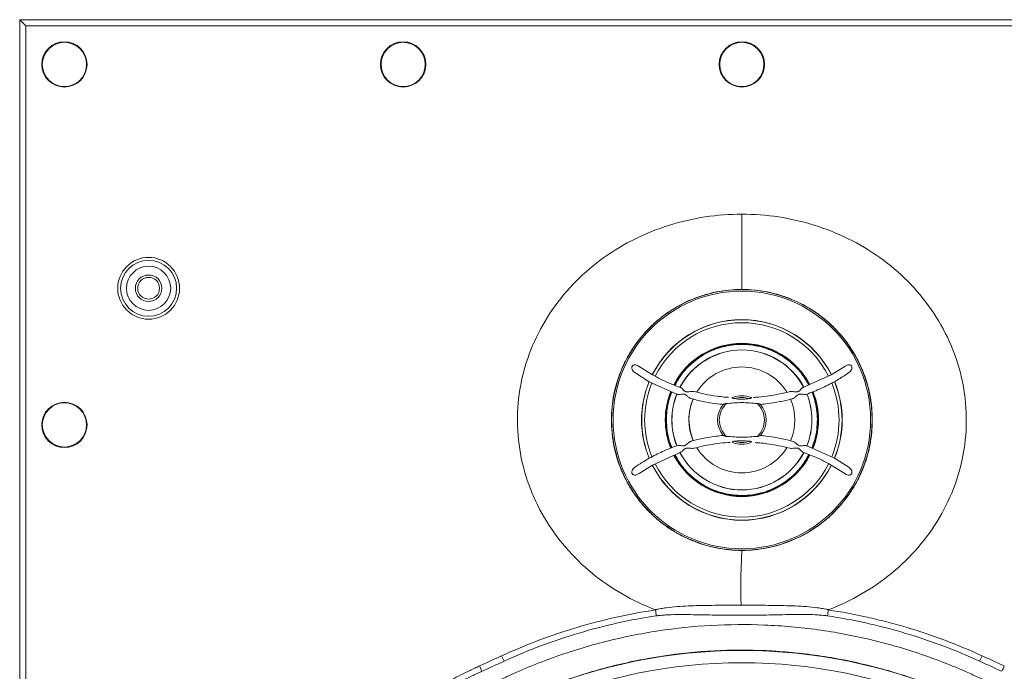
# Model space of a CAD drawing. Units: millimetres. Extents: x 13 to 851, y 13 to 549.
# Drawn here: x 115 to 199, y 309 to 364 of the extents above; entities that cross this region are included whole.
import ezdxf

# ---------------------------------------------------------------- set-up
doc = ezdxf.new("R2010")
doc.units = ezdxf.units.MM

msp = doc.modelspace()

# ---------------------------------------------------------------- linework, layer by layer
at = {"color": 7, "linetype": 'Continuous', "lineweight": 15}
for p, q in [((115.482, 364.423), (115.485, 364.419)), ((238.071, 364.423), (115.482, 364.423)), ((115.482, 364.423), (115.482, 203.834)), ((115.485, 364.419), (116.002, 363.902)), ((238.067, 364.419), (115.485, 364.419)), ((115.485, 364.419), (115.485, 203.837)), ((116.002, 363.902), (237.551, 363.902)), ((116.002, 204.354), (116.002, 363.902)), ((168.919, 333.703), (167.688, 334.473)), ((169.185, 334.283), (168.051, 334.99)), ((184.368, 334.283), (181.953, 333.196)), ((185.502, 334.989), (184.368, 334.283)), ((168.919, 333.703), (171.327, 332.619)), ((169.185, 326.629), (171.6, 327.716)), ((184.634, 327.208), (182.226, 328.293)), ((184.634, 327.208), (185.865, 326.439)), ((168.051, 325.922), (169.185, 326.629)), ((185.502, 325.922), (184.368, 326.629))]:
    msp.add_line(p, q, dxfattribs=at)
at = {"color": 7, "linetype": 'Continuous', "lineweight": 15, "flags": 128}
msp.add_lwpolyline([(172.283, 330.456), (172.375, 329.551), (172.646, 328.688)], dxfattribs=at)
at = {"color": 7, "linetype": 'Continuous', "lineweight": 15}
for centre, radius in [((119.276, 360.628), 1.925), ((119.276, 360.628), 1.875), ((148.026, 360.628), 1.925), ((148.026, 360.628), 1.875), ((176.776, 360.628), 1.925), ((176.776, 360.628), 1.875), ((126.426, 341.628), 2.375), ((126.426, 341.628), 1.875), ((126.426, 341.628), 1.125), ((126.426, 341.628), 0.925), ((176.776, 330.456), 11.058), ((176.776, 330.456), 10.932), ((119.276, 330.028), 1.925), ((119.276, 330.028), 1.875), ((176.776, 265.878), 45.014), ((176.776, 265.878), 43.969)]:
    msp.add_circle(centre, radius, dxfattribs=at)
for centre, radius, start, end in [((176.776, 330.456), 8.515, 26.75595, 153.24405), ((176.776, 330.456), 8.502, 26.98785, 153.27819), ((176.776, 330.456), 8.25, 90, 153.26814), ((176.776, 330.456), 8.25, 26.82612, 90), ((176.776, 330.456), 5.946, 27.90754, 152.09617), ((176.776, 330.456), 5.935, 27.78017, 152.21983), ((176.776, 330.456), 4.493, 31.91624, 148.11673), ((176.776, 330.456), 8.515, 157.53261, 202.46739), ((176.776, 330.456), 8.502, 157.55976, 180), ((176.776, 330.456), 8.25, 157.61086, 202.26302), ((176.776, 330.456), 8.25, 337.58682, 22.27497), ((176.776, 330.456), 8.502, 337.55266, 22.43768), ((176.776, 330.456), 8.515, 337.53261, 22.46739), ((176.776, 330.456), 5.946, 158.33681, 201.68569), ((176.776, 330.456), 5.935, 158.37736, 201.62264), ((176.776, 330.456), 5.935, 338.37736, 21.62264), ((176.776, 330.456), 5.946, 0, 21.67877), ((176.776, 330.456), 4.493, 156.66845, 180), ((176.776, 330.456), 2.059, 140.12133, 219.87867), ((176.776, 330.456), 1.916, 133.34213, 226.65787), ((176.776, 330.456), 2.059, 66.83277, 113.16723), ((176.776, 330.456), 1.916, 70.49329, 109.50671), ((176.776, 330.456), 1.916, 313.34213, 46.65787), ((176.776, 330.456), 2.059, 320.12133, 39.87867), ((176.776, 330.456), 4.493, 336.70815, 23.14872), ((176.776, 330.456), 8.502, 180, 202.42944), ((176.776, 330.456), 5.946, 338.37624, 0), ((176.776, 330.456), 2.059, 246.83277, 293.16723), ((176.776, 330.456), 1.916, 250.49329, 289.50671), ((176.776, 330.456), 5.946, 207.88069, 332.13641), ((176.776, 330.456), 5.935, 207.78017, 332.21983), ((176.776, 330.456), 4.493, 211.92301, 328.10282), ((176.123, 314.308), 14.775, 119.18257, 124.81561), ((176.776, 330.456), 8.515, 206.75595, 333.24405), ((176.776, 330.456), 8.502, 206.763, 333.04947), ((176.776, 330.456), 8.25, 206.82837, 333.28743)]:
    msp.add_arc(centre, radius, start, end, dxfattribs=at)
at = {"color": 8, "linetype": 'Continuous', "lineweight": 15}
for radius, start, end in [(6.5, 27.57737, 152.71228), (6.495, 27.5252, 152.70959), (6.456, 27.60895, 152.75969), (6.439, 27.61849, 152.74331), (4.494, 90, 148.11517), (4.494, 31.91919, 90), (6.5, 158.11907, 201.69439), (6.495, 158.08521, 180.42076), (6.456, 158.16544, 180.42076), (6.439, 158.17302, 180.42737), (6.439, 0.42737, 21.70128), (6.456, 0.42076, 21.70212), (6.5, 338.12944, 21.64243), (6.495, 0.42076, 21.6618), (4.494, 156.78739, 203.25968), (4.494, 336.79074, 23.20362), (6.495, 180.42076, 201.6618), (6.456, 180.42076, 201.70212), (6.439, 180.42737, 201.70128), (6.439, 338.17302, 0.42737), (6.456, 338.16544, 0.42076), (6.495, 338.08521, 0.42076), (4.494, 211.91009, 328.10308), (6.5, 207.54305, 270), (6.495, 207.5252, 332.70959), (6.456, 207.60895, 332.75969), (6.439, 207.61849, 332.74331), (6.5, 270, 332.78161)]:
    msp.add_arc((176.776, 330.456), radius, start, end, dxfattribs=at)
at = {"color": 7, "linetype": 'Continuous', "lineweight": 15}
for points, knots in [([(169.429, 314.345), (167.488, 315.088), (165.663, 316.136), (162.453, 318.774), (161.069, 320.367), (159.487, 323.053), (159.042, 323.997), (158.337, 325.951), (158.077, 326.962), (157.758, 329.015), (157.698, 330.057), (157.78, 332.134), (157.924, 333.167), (158.405, 335.188), (158.743, 336.176), (159.596, 338.071), (160.112, 338.977), (161.297, 340.684), (161.966, 341.484), (163.431, 342.957), (164.227, 343.63), (165.919, 344.838), (166.814, 345.372), (168.677, 346.291), (169.645, 346.677), (172.621, 347.606), (174.699, 347.918), (176.776, 347.918)], [0, 0, 0, 0, 0.125, 0.125, 0.25, 0.25, 0.3125, 0.3125, 0.375, 0.375, 0.4375, 0.4375, 0.5, 0.5, 0.5625, 0.5625, 0.625, 0.625, 0.6875, 0.6875, 0.75, 0.75, 0.8125, 0.8125, 0.875, 0.875, 1, 1, 1, 1]), ([(176.776, 347.918), (178.854, 347.918), (180.932, 347.605), (184.898, 346.369), (186.787, 345.442), (189.323, 343.632), (190.119, 342.959), (191.584, 341.486), (192.254, 340.687), (193.439, 338.98), (193.955, 338.074), (194.808, 336.18), (195.147, 335.193), (195.628, 333.172), (195.771, 332.139), (195.855, 330.063), (195.795, 329.021), (195.477, 326.968), (195.218, 325.957), (194.514, 324.003), (194.068, 323.06), (193.015, 321.269), (192.406, 320.422), (191.051, 318.848), (190.304, 318.121), (187.897, 316.14), (186.073, 315.092), (184.133, 314.348)], [0, 0, 0, 0, 0.125, 0.125, 0.25, 0.25, 0.3125, 0.3125, 0.375, 0.375, 0.4375, 0.4375, 0.5, 0.5, 0.5625, 0.5625, 0.625, 0.625, 0.6875, 0.6875, 0.75, 0.75, 0.8125, 0.8125, 0.875, 0.875, 1, 1, 1, 1]), ([(176.776, 347.918), (176.776, 347.35), (176.776, 346.501), (176.776, 345.682), (176.776, 345.279), (176.776, 345.146), (176.776, 344.881), (176.776, 343.691), (176.776, 342.532), (176.776, 341.528)], [0, 0, 0, 0, 0.25, 0.375, 0.375, 0.4375, 0.4375, 0.5, 1, 1, 1, 1]), ([(123.801, 341.628), (123.801, 342.324), (124.078, 342.992), (125.063, 343.977), (125.73, 344.253), (127.123, 344.253), (127.79, 343.977), (128.775, 342.992), (129.051, 342.324), (129.051, 341.628)], [0, 0, 0, 0, 0.25, 0.25, 0.5, 0.5, 0.75, 0.75, 1, 1, 1, 1]), ([(129.051, 341.628), (129.051, 340.932), (128.775, 340.264), (127.79, 339.28), (127.123, 339.003), (125.73, 339.003), (125.063, 339.28), (124.078, 340.264), (123.801, 340.932), (123.801, 341.628)], [0, 0, 0, 0, 0.25, 0.25, 0.5, 0.5, 0.75, 0.75, 1, 1, 1, 1]), ([(176.776, 341.528), (176.045, 341.528), (175.326, 341.456), (174.265, 341.245), (173.914, 341.158), (173.218, 340.947), (172.872, 340.824), (171.867, 340.407), (171.231, 340.067), (170.328, 339.464), (170.035, 339.247), (169.47, 338.784), (169.202, 338.541), (168.436, 337.775), (167.977, 337.217), (167.471, 336.461), (167.373, 336.306), (167.186, 335.993), (167.096, 335.835), (166.84, 335.356), (166.531, 334.703), (166.287, 334.024), (166.129, 333.504), (166.081, 333.329), (165.992, 332.976), (165.952, 332.797), (165.774, 331.904), (165.704, 331.185), (165.703, 330.102), (165.72, 329.74), (165.773, 329.196), (165.796, 329.014), (165.849, 328.654), (165.88, 328.475), (166.056, 327.588), (166.265, 326.898), (166.681, 325.892), (166.837, 325.56), (167.18, 324.919), (167.366, 324.608), (167.967, 323.708), (168.424, 323.149), (169.199, 322.374), (169.468, 322.129), (170.027, 321.67), (170.317, 321.455), (170.916, 321.054), (171.226, 320.868), (171.866, 320.525), (172.198, 320.367), (173.204, 319.95), (173.894, 319.74), (174.958, 319.528), (175.318, 319.474), (176.046, 319.401), (176.41, 319.383), (176.776, 319.383)], [0, 0, 0, 0, 0.0625, 0.0625, 0.09375, 0.09375, 0.125, 0.125, 0.1875, 0.1875, 0.21875, 0.21875, 0.25, 0.25, 0.3125, 0.3125, 0.328125, 0.328125, 0.34375, 0.34375, 0.375, 0.40625, 0.40625, 0.421875, 0.421875, 0.4375, 0.4375, 0.5, 0.5, 0.53125, 0.53125, 0.546875, 0.546875, 0.5625, 0.5625, 0.625, 0.625, 0.65625, 0.65625, 0.6875, 0.6875, 0.75, 0.75, 0.78125, 0.78125, 0.8125, 0.8125, 0.84375, 0.84375, 0.875, 0.875, 0.9375, 0.9375, 0.96875, 0.96875, 1, 1, 1, 1]), ([(176.776, 319.383), (177.508, 319.383), (178.225, 319.455), (179.634, 319.734), (180.324, 319.942), (181.676, 320.5), (182.315, 320.841), (183.216, 321.441), (183.507, 321.656), (184.069, 322.116), (184.342, 322.363), (185.113, 323.132), (185.571, 323.69), (186.176, 324.592), (186.364, 324.904), (186.709, 325.548), (186.864, 325.876), (187.28, 326.877), (187.491, 327.568), (187.67, 328.461), (187.701, 328.641), (187.755, 329.002), (187.777, 329.182), (187.831, 329.724), (187.849, 330.085), (187.85, 330.806), (187.832, 331.167), (187.78, 331.708), (187.758, 331.888), (187.705, 332.249), (187.674, 332.429), (187.496, 333.323), (187.287, 334.014), (186.873, 335.016), (186.719, 335.344), (186.461, 335.827), (186.371, 335.986), (186.184, 336.299), (186.087, 336.452), (185.584, 337.205), (185.127, 337.764), (184.358, 338.534), (184.086, 338.781), (183.524, 339.243), (183.233, 339.458), (182.333, 340.06), (181.696, 340.402), (180.683, 340.823), (180.34, 340.945), (179.647, 341.156), (179.297, 341.243), (178.59, 341.385), (178.232, 341.438), (177.509, 341.51), (177.142, 341.528), (176.776, 341.528)], [0, 0, 0, 0, 0.0625, 0.0625, 0.125, 0.125, 0.1875, 0.1875, 0.21875, 0.21875, 0.25, 0.25, 0.3125, 0.3125, 0.34375, 0.34375, 0.375, 0.375, 0.4375, 0.4375, 0.453125, 0.453125, 0.46875, 0.46875, 0.5, 0.5, 0.53125, 0.53125, 0.546875, 0.546875, 0.5625, 0.5625, 0.625, 0.625, 0.65625, 0.65625, 0.671875, 0.671875, 0.6875, 0.6875, 0.75, 0.75, 0.78125, 0.78125, 0.8125, 0.8125, 0.875, 0.875, 0.90625, 0.90625, 0.9375, 0.9375, 0.96875, 0.96875, 1, 1, 1, 1]), ([(167.688, 334.473), (167.637, 334.514), (167.538, 334.595), (167.455, 334.744), (167.429, 334.873), (167.438, 334.963), (167.47, 335.035), (167.519, 335.087), (167.59, 335.125), (167.695, 335.144), (167.849, 335.119), (167.972, 335.055), (168.039, 334.999), (168.051, 334.99)], [0, 0, 0, 0, 0.152255, 0.302645, 0.382101, 0.446469, 0.498677, 0.551012, 0.601381, 0.677498, 0.792557, 0.964265, 1, 1, 1, 1]), ([(185.502, 334.99), (185.568, 335.036), (185.672, 335.11), (185.834, 335.142), (185.943, 335.132), (186.024, 335.095), (186.08, 335.04), (186.114, 334.966), (186.125, 334.872), (186.097, 334.741), (186.013, 334.593), (185.915, 334.514), (185.865, 334.473)], [0, 0, 0, 0, 0.189856, 0.300712, 0.381065, 0.440197, 0.499755, 0.550782, 0.614973, 0.705888, 0.84772, 1, 1, 1, 1]), ([(171.596, 333.197), (171.312, 333.301), (170.724, 333.518), (169.919, 333.884), (169.41, 334.16), (169.185, 334.283)], [0, 0, 0, 0, 0.340421, 0.707327, 1, 1, 1, 1]), ([(184.634, 333.703), (184.741, 333.764), (184.9, 333.855), (185.082, 333.964), (185.172, 334.019), (185.216, 334.046), (185.238, 334.06), (185.249, 334.067), (185.254, 334.07), (185.257, 334.072), (185.258, 334.073), (185.259, 334.073), (185.259, 334.073), (185.259, 334.073), (185.259, 334.073), (185.26, 334.073), (185.26, 334.073), (185.26, 334.073), (185.26, 334.073), (185.26, 334.074), (185.261, 334.074), (185.265, 334.077), (185.279, 334.085), (185.33, 334.118), (185.531, 334.245), (185.717, 334.372), (185.865, 334.473)], [0, 0, 0, 0, 0.253337, 0.377309, 0.438621, 0.469111, 0.484313, 0.491903, 0.495697, 0.497592, 0.49854, 0.499014, 0.499251, 0.499369, 0.499428, 0.499457, 0.499473, 0.49948, 0.499484, 0.499488, 0.499843, 0.502332, 0.508966, 0.533612, 0.628406, 1, 1, 1, 1]), ([(184.634, 333.703), (184.267, 333.508), (183.493, 333.097), (182.664, 332.784), (182.227, 332.619)], [0, 0, 0, 0, 0.4738272, 1, 1, 1, 1]), ([(171.327, 332.619), (171.299, 332.629), (171.264, 332.641), (171.26, 332.643), (171.259, 332.643)], [0, 0, 0, 0, 0.776808, 1, 1, 1, 1]), ([(171.327, 332.619), (171.353, 332.614), (171.388, 332.609), (171.493, 332.618), (171.628, 332.64), (171.8, 332.665), (171.938, 332.641), (172.066, 332.557), (172.178, 332.444), (172.303, 332.343), (172.386, 332.285), (172.434, 332.277), (172.446, 332.275)], [0, 0, 0, 0, 0.111283, 0.143914, 0.311645, 0.447734, 0.523706, 0.599792, 0.759516, 0.850952, 0.96156, 1, 1, 1, 1]), ([(172.716, 332.853), (172.71, 332.855), (172.667, 332.871), (172.522, 332.871), (172.322, 332.853), (172.136, 332.835), (172.008, 332.851), (171.892, 332.917), (171.785, 333.033), (171.681, 333.151), (171.622, 333.183), (171.596, 333.197)], [0, 0, 0, 0, 0.016985, 0.1362, 0.332709, 0.44933, 0.522556, 0.596335, 0.727682, 0.879932, 1, 1, 1, 1]), ([(175.651, 332.383), (175.52, 332.388), (175.184, 332.4), (174.513, 332.488), (173.659, 332.621), (173.024, 332.781), (172.717, 332.858)], [0, 0, 0, 0, 0.131044, 0.337272, 0.679413, 1, 1, 1, 1]), ([(180.836, 332.857), (180.462, 332.765), (179.811, 332.605), (178.851, 332.461), (178.2, 332.381), (177.833, 332.369), (177.764, 332.367)], [0, 0, 0, 0, 0.371389, 0.647736, 0.933811, 1, 1, 1, 1]), ([(181.953, 333.196), (181.929, 333.182), (181.871, 333.149), (181.768, 333.033), (181.658, 332.914), (181.539, 332.848), (181.366, 332.832), (181.159, 332.863), (180.955, 332.876), (180.867, 332.86), (180.836, 332.854)], [0, 0, 0, 0, 0.1119814, 0.2685929, 0.4037516, 0.478439, 0.5531691, 0.7605936, 0.9143472, 1, 1, 1, 1]), ([(181.111, 332.275), (181.125, 332.278), (181.173, 332.289), (181.277, 332.361), (181.407, 332.476), (181.531, 332.592), (181.647, 332.651), (181.795, 332.663), (181.955, 332.634), (182.107, 332.612), (182.189, 332.608), (182.22, 332.617), (182.228, 332.619)], [0, 0, 0, 0, 0.043854, 0.144805, 0.304369, 0.421612, 0.494574, 0.567538, 0.734898, 0.853503, 0.96434, 1, 1, 1, 1]), ([(181.953, 333.196), (181.982, 333.206), (182.021, 333.22), (182.026, 333.222), (182.028, 333.222)], [0, 0, 0, 0, 0.735753, 1, 1, 1, 1]), ([(172.448, 332.282), (172.613, 332.234), (173.136, 332.081), (173.957, 331.931), (174.709, 331.814), (175.093, 331.784), (175.194, 331.776)], [0, 0, 0, 0, 0.185135, 0.588499, 0.892244, 1, 1, 1, 1]), ([(175.196, 331.776), (175.201, 331.78), (175.212, 331.788), (175.261, 331.807), (175.342, 331.834), (175.417, 331.844), (175.461, 331.849)], [0, 0, 0, 0, 0.155562, 0.335344, 0.611317, 1, 1, 1, 1]), ([(175.461, 331.849), (175.671, 331.864), (176.107, 331.894), (176.76, 331.94), (177.429, 331.896), (177.865, 331.865), (178.092, 331.849)], [0, 0, 0, 0, 0.2403861, 0.4999987, 0.7404819, 1, 1, 1, 1]), ([(175.966, 332.349), (175.964, 332.346), (175.959, 332.342), (175.971, 332.323), (175.996, 332.303), (176.04, 332.281), (176.09, 332.268), (176.125, 332.263), (176.137, 332.262)], [0, 0, 0, 0, 0.167973, 0.336431, 0.496062, 0.645671, 0.88427, 1, 1, 1, 1]), ([(177.416, 332.262), (177.248, 332.244), (177.035, 332.221), (176.606, 332.214), (176.35, 332.24), (176.137, 332.262)], [0, 0, 0, 0, 0.397001, 0.500161, 1, 1, 1, 1]), ([(177.416, 332.262), (177.448, 332.267), (177.496, 332.275), (177.551, 332.299), (177.579, 332.32), (177.591, 332.338), (177.591, 332.346), (177.588, 332.348), (177.587, 332.349)], [0, 0, 0, 0, 0.313844, 0.477847, 0.642869, 0.79347, 0.949541, 1, 1, 1, 1]), ([(178.092, 331.849), (178.137, 331.843), (178.212, 331.834), (178.293, 331.807), (178.337, 331.789), (178.353, 331.78), (178.356, 331.777), (178.357, 331.776)], [0, 0, 0, 0, 0.401037, 0.664333, 0.84141, 0.974493, 1, 1, 1, 1]), ([(178.39, 331.774), (178.58, 331.794), (179.116, 331.85), (180.002, 332.005), (180.722, 332.154), (181.088, 332.267), (181.111, 332.274)], [0, 0, 0, 0, 0.205596, 0.582186, 0.973283, 1, 1, 1, 1]), ([(170.282, 330.408), (170.282, 330.408), (170.283, 330.408), (170.287, 330.408), (170.293, 330.408), (170.301, 330.408), (170.309, 330.408), (170.315, 330.408), (170.319, 330.408), (170.32, 330.408), (170.321, 330.408)], [0, 0, 0, 0, 0.097528, 0.215254, 0.351743, 0.5, 0.64826, 0.784747, 0.90248, 1, 1, 1, 1]), ([(170.338, 330.408), (170.342, 330.408), (170.348, 330.408), (170.364, 330.408), (170.371, 330.408)], [0, 0, 0, 0, 0.5600024, 1, 1, 1, 1]), ([(183.182, 330.504), (183.191, 330.504), (183.207, 330.504), (183.212, 330.504), (183.215, 330.504)], [0, 0, 0, 0, 0.56, 1, 1, 1, 1]), ([(183.232, 330.503), (183.233, 330.503), (183.234, 330.503), (183.238, 330.503), (183.244, 330.503), (183.252, 330.503), (183.26, 330.503), (183.266, 330.503), (183.27, 330.503), (183.271, 330.503), (183.271, 330.503)], [0, 0, 0, 0, 0.09752, 0.215253, 0.35174, 0.500001, 0.648257, 0.784746, 0.902472, 1, 1, 1, 1]), ([(172.442, 328.636), (172.428, 328.633), (172.38, 328.622), (172.276, 328.55), (172.146, 328.435), (172.022, 328.319), (171.906, 328.26), (171.758, 328.249), (171.598, 328.277), (171.446, 328.299), (171.364, 328.303), (171.333, 328.294), (171.325, 328.292)], [0, 0, 0, 0, 0.043854, 0.144805, 0.304369, 0.421612, 0.494574, 0.567538, 0.734898, 0.853503, 0.96434, 1, 1, 1, 1]), ([(175.154, 329.136), (174.968, 329.117), (174.434, 329.061), (173.55, 328.906), (172.831, 328.758), (172.465, 328.645), (172.441, 328.638)], [0, 0, 0, 0, 0.203149, 0.580899, 0.9732, 1, 1, 1, 1]), ([(172.717, 328.054), (173.091, 328.146), (173.741, 328.306), (174.702, 328.451), (175.353, 328.531), (175.72, 328.542), (175.789, 328.545)], [0, 0, 0, 0, 0.3713886, 0.6477356, 0.9338106, 1, 1, 1, 1]), ([(175.196, 329.135), (175.201, 329.132), (175.212, 329.124), (175.261, 329.104), (175.342, 329.078), (175.417, 329.068), (175.461, 329.062)], [0, 0, 0, 0, 0.155562, 0.335344, 0.611317, 1, 1, 1, 1]), ([(178.092, 329.062), (177.882, 329.048), (177.446, 329.017), (176.793, 328.972), (176.124, 329.015), (175.688, 329.046), (175.461, 329.062)], [0, 0, 0, 0, 0.240386, 0.499999, 0.740482, 1, 1, 1, 1]), ([(176.137, 328.65), (176.105, 328.645), (176.057, 328.637), (176.002, 328.613), (175.974, 328.591), (175.961, 328.574), (175.962, 328.565), (175.965, 328.563), (175.966, 328.563)], [0, 0, 0, 0, 0.313844, 0.477848, 0.64287, 0.793467, 0.949541, 1, 1, 1, 1]), ([(176.137, 328.65), (176.305, 328.668), (176.518, 328.691), (176.947, 328.698), (177.203, 328.672), (177.416, 328.65)], [0, 0, 0, 0, 0.397001, 0.500161, 1, 1, 1, 1]), ([(177.587, 328.563), (177.589, 328.565), (177.593, 328.57), (177.582, 328.588), (177.556, 328.609), (177.512, 328.63), (177.463, 328.643), (177.428, 328.648), (177.416, 328.65)], [0, 0, 0, 0, 0.167973, 0.336431, 0.496066, 0.645671, 0.88427, 1, 1, 1, 1]), ([(177.902, 328.528), (178.033, 328.524), (178.369, 328.512), (179.04, 328.424), (179.893, 328.29), (180.529, 328.131), (180.836, 328.053)], [0, 0, 0, 0, 0.131044, 0.337272, 0.679413, 1, 1, 1, 1]), ([(178.092, 329.062), (178.137, 329.068), (178.212, 329.078), (178.293, 329.104), (178.337, 329.122), (178.353, 329.132), (178.356, 329.135), (178.357, 329.135)], [0, 0, 0, 0, 0.401039, 0.664333, 0.841409, 0.974493, 1, 1, 1, 1]), ([(181.105, 328.629), (180.94, 328.677), (180.416, 328.83), (179.596, 328.98), (178.844, 329.097), (178.46, 329.127), (178.359, 329.135)], [0, 0, 0, 0, 0.185135, 0.588499, 0.892244, 1, 1, 1, 1]), ([(182.226, 328.293), (182.199, 328.297), (182.165, 328.303), (182.06, 328.293), (181.925, 328.272), (181.753, 328.247), (181.615, 328.27), (181.487, 328.355), (181.375, 328.467), (181.25, 328.568), (181.167, 328.627), (181.119, 328.635), (181.107, 328.637)], [0, 0, 0, 0, 0.111283, 0.143914, 0.311645, 0.447734, 0.523706, 0.599792, 0.759516, 0.850952, 0.96156, 1, 1, 1, 1]), ([(171.326, 328.292), (170.889, 328.128), (170.06, 327.815), (169.286, 327.403), (168.919, 327.208)], [0, 0, 0, 0, 0.526173, 1, 1, 1, 1]), ([(171.6, 327.716), (171.571, 327.705), (171.531, 327.692), (171.526, 327.69), (171.525, 327.689)], [0, 0, 0, 0, 0.735753, 1, 1, 1, 1]), ([(171.6, 327.716), (171.624, 327.729), (171.682, 327.762), (171.785, 327.879), (171.895, 327.997), (172.014, 328.063), (172.187, 328.079), (172.394, 328.049), (172.598, 328.036), (172.685, 328.052), (172.717, 328.058)], [0, 0, 0, 0, 0.1119814, 0.2685929, 0.4037516, 0.478439, 0.5531691, 0.7605936, 0.9143472, 1, 1, 1, 1]), ([(180.837, 328.058), (180.843, 328.056), (180.886, 328.04), (181.031, 328.04), (181.231, 328.058), (181.417, 328.076), (181.545, 328.061), (181.661, 327.994), (181.768, 327.879), (181.872, 327.761), (181.931, 327.729), (181.957, 327.714)], [0, 0, 0, 0, 0.016985, 0.1362, 0.332709, 0.449329, 0.522555, 0.596334, 0.727682, 0.879932, 1, 1, 1, 1]), ([(181.957, 327.714), (182.241, 327.61), (182.829, 327.394), (183.634, 327.027), (184.143, 326.751), (184.368, 326.629)], [0, 0, 0, 0, 0.340421, 0.707327, 1, 1, 1, 1]), ([(181.957, 327.714), (181.985, 327.704), (182.022, 327.691), (182.027, 327.69), (182.028, 327.689)], [0, 0, 0, 0, 0.757072, 1, 1, 1, 1]), ([(182.226, 328.293), (182.254, 328.283), (182.289, 328.27), (182.293, 328.269), (182.294, 328.269)], [0, 0, 0, 0, 0.776808, 1, 1, 1, 1]), ([(168.051, 325.922), (167.985, 325.875), (167.88, 325.801), (167.719, 325.769), (167.61, 325.779), (167.529, 325.816), (167.473, 325.872), (167.439, 325.946), (167.428, 326.04), (167.456, 326.17), (167.54, 326.319), (167.637, 326.398), (167.688, 326.439)], [0, 0, 0, 0, 0.189856, 0.300711, 0.381064, 0.440196, 0.499753, 0.55078, 0.614974, 0.705886, 0.84772, 1, 1, 1, 1]), ([(185.865, 326.439), (185.915, 326.398), (186.015, 326.317), (186.098, 326.168), (186.124, 326.038), (186.115, 325.949), (186.083, 325.877), (186.034, 325.825), (185.963, 325.786), (185.858, 325.767), (185.704, 325.792), (185.581, 325.857), (185.514, 325.912), (185.502, 325.922)], [0, 0, 0, 0, 0.152261, 0.30266, 0.382121, 0.446488, 0.498701, 0.551039, 0.601409, 0.677529, 0.792593, 0.964309, 1, 1, 1, 1]), ([(176.776, 319.383), (176.746, 318.727), (176.714, 317.966), (176.684, 316.696), (176.685, 316.079), (176.696, 315.288), (176.702, 315.008), (176.71, 314.728)], [0.0032066, 0.0032066, 0.0032066, 0.0032066, 0.3056396, 0.3556396, 0.5936563, 0.5936563, 0.7254872, 0.7254872, 0.7254872, 0.7254872]), ([(156.386, 310.441), (158.458, 311.389), (160.596, 312.193), (162.802, 312.85), (163.905, 313.178), (165.018, 313.467), (166.139, 313.716), (167.232, 313.959), (168.334, 314.165), (169.443, 314.332)], [0.32114873, 0.32114873, 0.32114873, 0.32114873, 0.33491341, 0.33491341, 0.33491341, 0.34179574, 0.34179574, 0.34179574, 0.34851389, 0.34851389, 0.34851389, 0.34851389]), ([(176.71, 314.728), (176.114, 314.728), (175.518, 314.728), (174.322, 314.722), (173.722, 314.717), (172.515, 314.688), (171.907, 314.666), (170.986, 314.592), (170.678, 314.561), (170.212, 314.497), (170.056, 314.472), (169.821, 314.429), (169.704, 314.406), (169.586, 314.381), (169.527, 314.368), (169.497, 314.361), (169.468, 314.354), (169.448, 314.349), (169.438, 314.346), (169.429, 314.345)], [0, 0, 0, 0, 0.25, 0.25, 0.5, 0.5, 0.75, 0.75, 0.875, 0.875, 0.9375, 0.9375, 0.96875, 0.984375, 0.984375, 0.992187, 0.996094, 0.996094, 1, 1, 1, 1]), ([(169.429, 314.345), (169.432, 314.343), (169.439, 314.341), (169.441, 314.335), (169.443, 314.332)], [0, 0, 0, 0, 0.577709, 1, 1, 1, 1]), ([(184.133, 314.348), (184.123, 314.349), (184.113, 314.352), (184.093, 314.356), (184.063, 314.363), (183.993, 314.377), (183.853, 314.405), (183.734, 314.427), (183.495, 314.467), (183.337, 314.491), (182.863, 314.554), (182.548, 314.585), (181.61, 314.66), (180.99, 314.684), (179.758, 314.715), (179.145, 314.721), (177.926, 314.728), (177.318, 314.728), (176.71, 314.728)], [0, 0, 0, 0, 0.003906, 0.003906, 0.007812, 0.015625, 0.03125, 0.0625, 0.0625, 0.125, 0.125, 0.25, 0.25, 0.5, 0.5, 0.75, 0.75, 1, 1, 1, 1]), ([(184.114, 314.332), (184.115, 314.334), (184.117, 314.339), (184.124, 314.344), (184.13, 314.346), (184.133, 314.348)], [0, 0, 0, 0, 0.272885, 0.5897, 1, 1, 1, 1]), ([(184.114, 314.332), (185.213, 314.165), (186.308, 313.962), (187.398, 313.72), (187.956, 313.596), (188.513, 313.462), (189.069, 313.318), (189.625, 313.173), (190.181, 313.019), (190.733, 312.855), (192.945, 312.198), (195.089, 311.392), (197.167, 310.441)], [0.35621132, 0.35621132, 0.35621132, 0.35621132, 0.36290002, 0.36290002, 0.36290002, 0.3663261, 0.3663261, 0.3663261, 0.36975218, 0.36975218, 0.36975218, 0.38345652, 0.38345652, 0.38345652, 0.38345652]), ([(169.514, 313.833), (168.418, 313.667), (167.329, 313.464), (166.248, 313.223), (165.139, 312.977), (164.037, 312.691), (162.946, 312.366), (160.763, 311.716), (158.646, 310.921), (156.596, 309.982)], [0.3211572, 0.3211572, 0.3211572, 0.3211572, 0.32786688, 0.32786688, 0.32786688, 0.33474922, 0.33474922, 0.33474922, 0.34851389, 0.34851389, 0.34851389, 0.34851389]), ([(184.044, 313.832), (184.042, 313.832), (184.039, 313.833), (184.037, 313.833), (183.999, 313.838), (183.96, 313.843), (183.922, 313.847), (183.845, 313.856), (183.768, 313.864), (183.692, 313.872), (183.538, 313.887), (183.385, 313.898), (183.231, 313.908), (182.924, 313.927), (182.617, 313.937), (182.31, 313.943), (181.696, 313.954), (181.082, 313.945), (180.468, 313.934), (179.853, 313.922), (179.239, 313.907), (178.625, 313.896), (178.01, 313.885), (177.396, 313.877), (176.781, 313.875), (176.167, 313.873), (175.552, 313.877), (174.938, 313.886), (174.323, 313.895), (173.708, 313.908), (173.093, 313.92), (172.478, 313.932), (171.864, 313.943), (171.25, 313.936), (170.943, 313.933), (170.636, 313.925), (170.329, 313.907), (170.176, 313.899), (170.023, 313.888), (169.87, 313.873), (169.794, 313.866), (169.717, 313.858), (169.641, 313.849), (169.602, 313.844), (169.564, 313.84), (169.526, 313.835), (169.522, 313.834), (169.518, 313.833), (169.514, 313.833)], [0.06390787, 0.06390787, 0.06390787, 0.06390787, 0.06392224, 0.06392224, 0.06392224, 0.06415396, 0.06415396, 0.06415396, 0.06461741, 0.06461741, 0.06461741, 0.0655443, 0.0655443, 0.0655443, 0.06739808, 0.06739808, 0.06739808, 0.07110565, 0.07110565, 0.07110565, 0.07481321, 0.07481321, 0.07481321, 0.07852078, 0.07852078, 0.07852078, 0.08222834, 0.08222834, 0.08222834, 0.08593591, 0.08593591, 0.08593591, 0.08964347, 0.08964347, 0.08964347, 0.09149725, 0.09149725, 0.09149725, 0.09242414, 0.09242414, 0.09242414, 0.09288759, 0.09288759, 0.09288759, 0.09311931, 0.09311931, 0.09311931, 0.09314394, 0.09314394, 0.09314394, 0.09314394]), ([(196.957, 309.982), (194.9, 310.924), (192.778, 311.721), (190.59, 312.371), (190.043, 312.534), (189.493, 312.687), (188.943, 312.829), (188.393, 312.972), (187.841, 313.104), (187.289, 313.227), (186.212, 313.466), (185.13, 313.668), (184.044, 313.832)], [0.35621132, 0.35621132, 0.35621132, 0.35621132, 0.36991565, 0.36991565, 0.36991565, 0.37334174, 0.37334174, 0.37334174, 0.37676782, 0.37676782, 0.37676782, 0.38344563, 0.38344563, 0.38344563, 0.38344563]), ([(224.051, 270.11), (223.912, 271.637), (223.699, 273.145), (223.132, 276.122), (222.778, 277.592), (221.93, 280.493), (221.436, 281.925), (220.588, 284.043), (220.287, 284.745), (219.65, 286.137), (219.316, 286.824), (218.266, 288.85), (217.506, 290.158), (215.866, 292.693), (214.986, 293.92), (213.107, 296.289), (212.107, 297.433), (210.516, 299.083), (209.973, 299.619), (208.867, 300.659), (208.303, 301.164), (206.58, 302.635), (205.388, 303.557), (202.919, 305.282), (201.643, 306.087), (199.994, 307.017), (199.661, 307.2), (199.159, 307.467), (198.99, 307.556), (198.653, 307.73), (198.484, 307.816), (198.14, 307.989), (197.966, 308.075), (197.618, 308.244), (197.445, 308.328), (197.096, 308.494), (196.922, 308.576), (196.66, 308.698), (196.572, 308.738), (196.399, 308.818), (196.314, 308.857), (194.846, 309.52), (193.443, 310.075), (190.595, 311.046), (189.15, 311.463), (186.216, 312.16), (184.727, 312.439), (182.463, 312.751), (181.706, 312.837), (180.196, 312.971), (179.441, 313.019), (177.18, 313.111), (175.676, 313.1), (172.671, 312.934), (171.172, 312.779), (168.927, 312.438), (168.178, 312.305), (166.685, 312.004), (165.942, 311.835), (163.737, 311.278), (162.294, 310.838), (160.168, 310.077), (159.466, 309.807), (158.424, 309.377), (158.077, 309.229), (157.561, 309.002), (157.389, 308.925), (157.132, 308.808), (157.047, 308.769), (156.873, 308.689), (156.44, 308.488), (156.009, 308.281), (155.493, 308.028), (155.32, 307.943), (154.982, 307.772), (154.814, 307.686), (153.975, 307.25), (153.31, 306.884), (151.993, 306.116), (151.344, 305.715), (150.072, 304.888), (149.447, 304.46), (146.385, 302.251), (144.121, 300.262), (141.527, 297.495), (141.02, 296.927), (140.031, 295.763), (139.55, 295.169), (138.158, 293.36), (137.294, 292.118), (135.691, 289.558), (134.952, 288.241), (133.6, 285.534), (132.987, 284.144), (132.302, 282.359), (132.169, 281.999), (131.912, 281.279), (131.788, 280.918), (131.431, 279.833), (131.211, 279.105), (130.606, 276.914), (130.274, 275.438), (129.752, 272.46), (129.562, 270.958), (129.386, 268.683), (129.346, 267.921), (129.313, 266.773), (129.307, 266.39), (129.303, 265.624), (129.306, 265.242), (129.314, 264.859)], [0, 0, 0, 0, 0.03125, 0.03125, 0.0625, 0.0625, 0.09375, 0.09375, 0.109375, 0.109375, 0.125, 0.125, 0.15625, 0.15625, 0.1875, 0.1875, 0.21875, 0.21875, 0.234375, 0.234375, 0.25, 0.25, 0.28125, 0.28125, 0.3125, 0.3125, 0.320313, 0.320313, 0.324219, 0.324219, 0.328125, 0.328125, 0.332031, 0.332031, 0.335938, 0.335938, 0.339844, 0.339844, 0.341797, 0.341797, 0.34375, 0.34375, 0.375, 0.375, 0.40625, 0.40625, 0.4375, 0.4375, 0.453125, 0.453125, 0.46875, 0.46875, 0.5, 0.5, 0.53125, 0.53125, 0.546875, 0.546875, 0.5625, 0.5625, 0.59375, 0.59375, 0.609375, 0.609375, 0.617188, 0.617188, 0.621094, 0.621094, 0.623047, 0.623047, 0.625, 0.632813, 0.632813, 0.636719, 0.636719, 0.640625, 0.640625, 0.65625, 0.65625, 0.671875, 0.671875, 0.6875, 0.6875, 0.75, 0.75, 0.765625, 0.765625, 0.78125, 0.78125, 0.8125, 0.8125, 0.84375, 0.84375, 0.875, 0.875, 0.882813, 0.882813, 0.890625, 0.890625, 0.90625, 0.90625, 0.9375, 0.9375, 0.96875, 0.96875, 0.984375, 0.984375, 0.992188, 0.992188, 1, 1, 1, 1]), ([(221.638, 269.901), (221.506, 271.383), (221.301, 272.846), (221.026, 274.291), (220.751, 275.735), (220.407, 277.161), (219.994, 278.569), (219.58, 279.977), (219.098, 281.367), (218.545, 282.738), (218.406, 283.081), (218.263, 283.422), (218.116, 283.763), (217.969, 284.103), (217.817, 284.443), (217.661, 284.78), (217.349, 285.454), (217.022, 286.119), (216.68, 286.773), (215.995, 288.08), (215.25, 289.347), (214.446, 290.574), (213.641, 291.801), (212.778, 292.988), (211.855, 294.134), (211.393, 294.707), (210.917, 295.27), (210.425, 295.823), (210.179, 296.099), (209.929, 296.373), (209.676, 296.644), (209.422, 296.915), (209.164, 297.184), (208.904, 297.449), (207.864, 298.508), (206.779, 299.508), (205.651, 300.45), (204.523, 301.392), (203.353, 302.276), (202.14, 303.102), (200.927, 303.929), (199.671, 304.698), (198.372, 305.408), (198.047, 305.586), (197.719, 305.76), (197.389, 305.93), (197.306, 305.972), (197.223, 306.015), (197.14, 306.057), (197.058, 306.099), (196.974, 306.14), (196.891, 306.182), (196.725, 306.265), (196.559, 306.347), (196.392, 306.428), (196.225, 306.508), (196.057, 306.588), (195.89, 306.666), (195.806, 306.706), (195.722, 306.745), (195.638, 306.783), (195.554, 306.822), (195.47, 306.861), (195.386, 306.899), (195.049, 307.052), (194.712, 307.2), (194.372, 307.344), (193.015, 307.92), (191.637, 308.426), (190.237, 308.865), (188.837, 309.303), (187.416, 309.673), (185.974, 309.974), (185.253, 310.124), (184.526, 310.257), (183.794, 310.373), (183.062, 310.488), (182.323, 310.586), (181.586, 310.665), (180.113, 310.823), (178.642, 310.908), (177.174, 310.921), (175.705, 310.934), (174.24, 310.875), (172.777, 310.745), (171.314, 310.614), (169.853, 310.412), (168.396, 310.136), (167.667, 309.998), (166.938, 309.841), (166.219, 309.668), (165.499, 309.494), (164.786, 309.304), (164.08, 309.096), (162.667, 308.681), (161.28, 308.199), (159.92, 307.65), (159.58, 307.513), (159.242, 307.371), (158.905, 307.226), (158.737, 307.153), (158.569, 307.079), (158.401, 307.004), (158.317, 306.967), (158.233, 306.929), (158.15, 306.891), (158.066, 306.853), (157.983, 306.815), (157.899, 306.776), (157.566, 306.623), (157.234, 306.464), (156.904, 306.302), (156.739, 306.221), (156.574, 306.139), (156.41, 306.055), (156.328, 306.014), (156.246, 305.972), (156.164, 305.93), (156.082, 305.887), (156, 305.845), (155.918, 305.802), (155.265, 305.461), (154.617, 305.102), (153.977, 304.726), (153.657, 304.538), (153.338, 304.346), (153.023, 304.15), (152.707, 303.954), (152.395, 303.755), (152.086, 303.552), (150.849, 302.741), (149.659, 301.875), (148.516, 300.954), (147.374, 300.033), (146.278, 299.058), (145.229, 298.028), (144.18, 296.999), (143.177, 295.915), (142.224, 294.775), (141.747, 294.204), (141.285, 293.623), (140.839, 293.033), (140.394, 292.443), (139.964, 291.845), (139.55, 291.237), (138.722, 290.021), (137.956, 288.769), (137.253, 287.482), (136.549, 286.194), (135.907, 284.871), (135.329, 283.512), (135.04, 282.832), (134.767, 282.143), (134.51, 281.445), (134.253, 280.747), (134.014, 280.045), (133.793, 279.341), (133.352, 277.931), (132.982, 276.508), (132.683, 275.072), (132.383, 273.635), (132.154, 272.186), (131.996, 270.723), (131.917, 269.992), (131.855, 269.257), (131.812, 268.519), (131.769, 267.781), (131.743, 267.039), (131.736, 266.296), (131.735, 266.156), (131.735, 266.017), (131.735, 265.878)], [0.3099993, 0.3099993, 0.3099993, 0.3099993, 0.3194199, 0.3194199, 0.3194199, 0.3288406, 0.3288406, 0.3288406, 0.3382612, 0.3382612, 0.3382612, 0.3406164, 0.3406164, 0.3406164, 0.3429715, 0.3429715, 0.3429715, 0.3476819, 0.3476819, 0.3476819, 0.3571025, 0.3571025, 0.3571025, 0.3665231, 0.3665231, 0.3665231, 0.3712335, 0.3712335, 0.3712335, 0.3735886, 0.3735886, 0.3735886, 0.3759438, 0.3759438, 0.3759438, 0.3853644, 0.3853644, 0.3853644, 0.3947851, 0.3947851, 0.3947851, 0.4042057, 0.4042057, 0.4042057, 0.4065609, 0.4065609, 0.4065609, 0.4071497, 0.4071497, 0.4071497, 0.4077384, 0.4077384, 0.4077384, 0.408916, 0.408916, 0.408916, 0.4100936, 0.4100936, 0.4100936, 0.4106824, 0.4106824, 0.4106824, 0.4112712, 0.4112712, 0.4112712, 0.4136263, 0.4136263, 0.4136263, 0.423047, 0.423047, 0.423047, 0.4324676, 0.4324676, 0.4324676, 0.4371779, 0.4371779, 0.4371779, 0.4418883, 0.4418883, 0.4418883, 0.4513089, 0.4513089, 0.4513089, 0.4607295, 0.4607295, 0.4607295, 0.4701502, 0.4701502, 0.4701502, 0.4748605, 0.4748605, 0.4748605, 0.4795708, 0.4795708, 0.4795708, 0.4889915, 0.4889915, 0.4889915, 0.4913466, 0.4913466, 0.4913466, 0.4925242, 0.4925242, 0.4925242, 0.493113, 0.493113, 0.493113, 0.4937018, 0.4937018, 0.4937018, 0.4960569, 0.4960569, 0.4960569, 0.4972345, 0.4972345, 0.4972345, 0.4978233, 0.4978233, 0.4978233, 0.4984121, 0.4984121, 0.4984121, 0.5031224, 0.5031224, 0.5031224, 0.5054776, 0.5054776, 0.5054776, 0.5078327, 0.5078327, 0.5078327, 0.5172534, 0.5172534, 0.5172534, 0.526674, 0.526674, 0.526674, 0.5360947, 0.5360947, 0.5360947, 0.540805, 0.540805, 0.540805, 0.5455153, 0.5455153, 0.5455153, 0.5549359, 0.5549359, 0.5549359, 0.5643566, 0.5643566, 0.5643566, 0.5690669, 0.5690669, 0.5690669, 0.5737772, 0.5737772, 0.5737772, 0.5831979, 0.5831979, 0.5831979, 0.5926185, 0.5926185, 0.5926185, 0.5973288, 0.5973288, 0.5973288, 0.6020392, 0.6020392, 0.6020392, 0.602921, 0.602921, 0.602921, 0.602921]), ([(154.502, 309.576), (154.816, 309.72), (155.13, 309.865), (155.444, 310.009), (155.601, 310.081), (155.758, 310.153), (155.915, 310.225), (155.993, 310.261), (156.072, 310.297), (156.15, 310.333), (156.229, 310.369), (156.307, 310.405), (156.386, 310.441)], [0, 0, 0, 0, 0.00207297, 0.00207297, 0.00207297, 0.003109455, 0.003109455, 0.003109455, 0.003627697, 0.003627697, 0.003627697, 0.00414594, 0.00414594, 0.00414594, 0.00414594]), ([(197.167, 310.441), (197.246, 310.405), (197.324, 310.369), (197.403, 310.333), (197.481, 310.297), (197.56, 310.261), (197.638, 310.225), (197.795, 310.153), (197.952, 310.081), (198.109, 310.009), (198.423, 309.865), (198.737, 309.72), (199.051, 309.576)], [0, 0, 0, 0, 0.000518242, 0.000518242, 0.000518242, 0.001036485, 0.001036485, 0.001036485, 0.00207297, 0.00207297, 0.00207297, 0.00414594, 0.00414594, 0.00414594, 0.00414594]), ([(126.07, 265.195), (126.069, 266.365), (126.111, 267.532), (126.195, 268.696), (126.236, 269.278), (126.288, 269.86), (126.351, 270.441), (126.414, 271.022), (126.487, 271.602), (126.57, 272.18), (126.903, 274.491), (127.397, 276.752), (128.047, 278.966), (128.697, 281.179), (129.503, 283.344), (130.468, 285.46), (130.709, 285.989), (130.96, 286.515), (131.222, 287.038), (131.483, 287.561), (131.754, 288.079), (132.032, 288.59), (132.59, 289.612), (133.181, 290.609), (133.805, 291.581), (135.054, 293.527), (136.434, 295.374), (137.946, 297.125), (138.702, 298), (139.491, 298.851), (140.314, 299.677), (140.725, 300.09), (141.146, 300.497), (141.572, 300.895), (141.999, 301.294), (142.431, 301.683), (142.87, 302.064), (144.623, 303.588), (146.47, 304.975), (148.409, 306.227), (149.378, 306.853), (150.37, 307.446), (151.385, 308.004), (151.893, 308.283), (152.407, 308.554), (152.926, 308.816), (153.186, 308.947), (153.447, 309.076), (153.71, 309.203), (153.841, 309.266), (153.973, 309.329), (154.105, 309.391), (154.171, 309.422), (154.237, 309.453), (154.303, 309.484), (154.369, 309.515), (154.436, 309.545), (154.502, 309.576)], [0, 0, 0, 0, 0.0069213, 0.0069213, 0.0069213, 0.0103819, 0.0103819, 0.0103819, 0.0138426, 0.0138426, 0.0138426, 0.0276852, 0.0276852, 0.0276852, 0.0415278, 0.0415278, 0.0415278, 0.0449884, 0.0449884, 0.0449884, 0.0484491, 0.0484491, 0.0484491, 0.0553704, 0.0553704, 0.0553704, 0.069213, 0.069213, 0.069213, 0.0761343, 0.0761343, 0.0761343, 0.0795949, 0.0795949, 0.0795949, 0.0830555, 0.0830555, 0.0830555, 0.0968981, 0.0968981, 0.0968981, 0.1038194, 0.1038194, 0.1038194, 0.1072801, 0.1072801, 0.1072801, 0.1090104, 0.1090104, 0.1090104, 0.1098756, 0.1098756, 0.1098756, 0.1103081, 0.1103081, 0.1103081, 0.1107407, 0.1107407, 0.1107407, 0.1107407]), ([(156.596, 309.982), (156.518, 309.947), (156.439, 309.911), (156.36, 309.875), (156.282, 309.839), (156.203, 309.803), (156.125, 309.767), (155.968, 309.696), (155.811, 309.624), (155.653, 309.552), (155.339, 309.409), (155.025, 309.266), (154.711, 309.123)], [0, 0, 0, 0, 0.000518242, 0.000518242, 0.000518242, 0.001036485, 0.001036485, 0.001036485, 0.00207297, 0.00207297, 0.00207297, 0.00414594, 0.00414594, 0.00414594, 0.00414594]), ([(198.842, 309.123), (198.528, 309.266), (198.214, 309.409), (197.899, 309.552), (197.742, 309.624), (197.585, 309.696), (197.428, 309.767), (197.35, 309.803), (197.271, 309.839), (197.193, 309.875), (197.114, 309.911), (197.035, 309.947), (196.957, 309.982)], [0, 0, 0, 0, 0.00207297, 0.00207297, 0.00207297, 0.003109455, 0.003109455, 0.003109455, 0.003627697, 0.003627697, 0.003627697, 0.00414594, 0.00414594, 0.00414594, 0.00414594]), ([(154.711, 309.123), (154.644, 309.093), (154.579, 309.063), (154.513, 309.032), (154.448, 309.002), (154.382, 308.972), (154.317, 308.941), (154.186, 308.88), (154.055, 308.819), (153.925, 308.756), (153.664, 308.632), (153.405, 308.506), (153.147, 308.377), (152.632, 308.12), (152.123, 307.854), (151.619, 307.579), (150.612, 307.03), (149.627, 306.447), (148.665, 305.831), (146.741, 304.597), (144.906, 303.23), (143.164, 301.726), (142.728, 301.35), (142.299, 300.965), (141.875, 300.572), (141.451, 300.178), (141.033, 299.776), (140.624, 299.368), (139.806, 298.552), (139.022, 297.71), (138.27, 296.845), (136.767, 295.114), (135.394, 293.285), (134.151, 291.359), (133.53, 290.396), (132.942, 289.409), (132.387, 288.396), (132.109, 287.89), (131.84, 287.377), (131.58, 286.859), (131.32, 286.341), (131.069, 285.82), (130.829, 285.295), (129.868, 283.198), (129.065, 281.052), (128.418, 278.857), (127.77, 276.662), (127.277, 274.419), (126.944, 272.126), (126.86, 271.553), (126.787, 270.977), (126.724, 270.4), (126.662, 269.824), (126.609, 269.247), (126.567, 268.669), (126.484, 267.514), (126.441, 266.356), (126.441, 265.195)], [0, 0, 0, 0, 0.0004326, 0.0004326, 0.0004326, 0.0008652, 0.0008652, 0.0008652, 0.0017303, 0.0017303, 0.0017303, 0.0034606, 0.0034606, 0.0034606, 0.0069213, 0.0069213, 0.0069213, 0.0138426, 0.0138426, 0.0138426, 0.0276852, 0.0276852, 0.0276852, 0.0311458, 0.0311458, 0.0311458, 0.0346065, 0.0346065, 0.0346065, 0.0415278, 0.0415278, 0.0415278, 0.0553704, 0.0553704, 0.0553704, 0.0622917, 0.0622917, 0.0622917, 0.0657523, 0.0657523, 0.0657523, 0.069213, 0.069213, 0.069213, 0.0830555, 0.0830555, 0.0830555, 0.0968981, 0.0968981, 0.0968981, 0.1003588, 0.1003588, 0.1003588, 0.1038194, 0.1038194, 0.1038194, 0.1107407, 0.1107407, 0.1107407, 0.1107407])]:
    msp.add_open_spline(points, degree=3, knots=knots, dxfattribs=at)
at = {"color": 8, "linetype": 'Continuous', "lineweight": 15}
for points, knots in [([(182.444, 333.417), (182.264, 333.731), (181.863, 334.435), (180.953, 335.374), (179.751, 336.196), (178.307, 336.742), (176.728, 336.927), (175.153, 336.718), (173.716, 336.151), (172.528, 335.311), (171.645, 334.375), (171.263, 333.685), (171.099, 333.387)], [0, 0, 0, 0, 0.0776416, 0.1737396, 0.2779726, 0.3884337, 0.5022945, 0.6161553, 0.7266165, 0.8308495, 0.9269475, 1, 1, 1, 1]), ([(170.852, 332.833), (170.767, 332.625), (170.56, 332.119), (170.402, 331.297), (170.381, 330.692), (170.371, 330.408)], [0, 0, 0, 0, 0.270295, 0.657636, 1, 1, 1, 1]), ([(183.182, 330.504), (183.167, 330.787), (183.137, 331.392), (182.978, 332.174), (182.78, 332.642), (182.708, 332.813)], [0, 0, 0, 0, 0.359132, 0.765442, 1, 1, 1, 1]), ([(170.371, 330.408), (170.386, 330.124), (170.416, 329.52), (170.575, 328.737), (170.773, 328.27), (170.845, 328.099)], [0, 0, 0, 0, 0.359131, 0.765442, 1, 1, 1, 1]), ([(182.701, 328.079), (182.786, 328.287), (182.993, 328.792), (183.151, 329.614), (183.172, 330.22), (183.182, 330.504)], [0, 0, 0, 0, 0.270297, 0.657636, 1, 1, 1, 1]), ([(171.109, 327.495), (171.289, 327.18), (171.69, 326.476), (172.6, 325.537), (173.802, 324.715), (175.246, 324.17), (176.825, 323.984), (178.4, 324.193), (179.837, 324.76), (181.025, 325.6), (181.908, 326.536), (182.29, 327.227), (182.454, 327.525)], [0, 0, 0, 0, 0.0776416, 0.1737396, 0.2779724, 0.3884336, 0.5022944, 0.6161552, 0.7266163, 0.8308493, 0.9269472, 1, 1, 1, 1])]:
    msp.add_open_spline(points, degree=3, knots=knots, dxfattribs=at)
at = {"color": 7, "linetype": 'Continuous', "lineweight": 15}
for points in [[(169.443, 314.332), (169.467, 314.163), (169.491, 313.994), (169.514, 313.833)], [(184.114, 314.332), (184.09, 314.162), (184.067, 313.993), (184.044, 313.832)], [(156.386, 310.441), (156.457, 310.286), (156.528, 310.13), (156.596, 309.982)], [(197.167, 310.441), (197.096, 310.286), (197.025, 310.13), (196.957, 309.982)], [(154.502, 309.576), (154.573, 309.422), (154.643, 309.269), (154.711, 309.123)], [(199.051, 309.576), (198.98, 309.422), (198.909, 309.269), (198.842, 309.123)]]:
    msp.add_open_spline(points, degree=3, dxfattribs=at)

doc.saveas('drawing.dxf')
